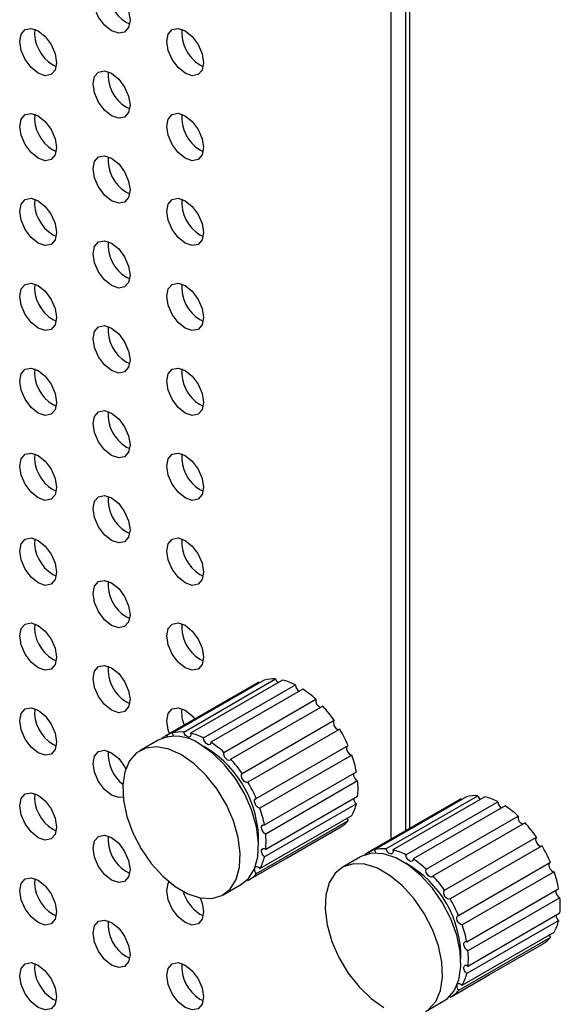
# Model space of a CAD drawing. Units: inches. Extents: x 10 to 143, y 20 to 114.
# Drawn here: x 115 to 117, y 73 to 76 of the extents above; entities that cross this region are included whole.
import ezdxf

# ---------------------------------------------------------------- set-up
doc = ezdxf.new("R2010")
doc.units = ezdxf.units.IN
doc.header["$MEASUREMENT"] = 0

msp = doc.modelspace()

# ---------------------------------------------------------------- linework, layer by layer
at = {"color": 7, "linetype": 'Continuous', "lineweight": 25}
for p, q in [((116.1318, 73.2224), (116.1318, 80.8427)), ((116.1875, 73.2546), (116.1875, 80.8106)), ((116.2014, 80.8025), (116.2014, 73.2626)), ((115.1296, 76.3144), (115.1423, 76.3084)), ((114.8512, 76.1536), (114.8639, 76.1476)), ((115.408, 76.1537), (115.4207, 76.1477)), ((115.1296, 75.9929), (115.1423, 75.9869)), ((114.8512, 75.8322), (114.8639, 75.8262)), ((115.408, 75.8322), (115.4207, 75.8262)), ((115.1296, 75.6715), (115.1423, 75.6655)), ((114.8512, 75.5107), (114.8639, 75.5047)), ((115.408, 75.5107), (115.4207, 75.5047)), ((115.1296, 75.35), (115.1423, 75.344)), ((114.8512, 75.1892), (114.8639, 75.1832)), ((115.408, 75.1893), (115.4207, 75.1833)), ((115.1296, 75.0285), (115.1423, 75.0225)), ((114.8512, 74.8677), (114.8639, 74.8617)), ((115.408, 74.8678), (115.4207, 74.8618)), ((115.1296, 74.707), (115.1423, 74.701)), ((114.8512, 74.5463), (114.8639, 74.5403)), ((115.408, 74.5463), (115.4207, 74.5403)), ((115.1296, 74.3856), (115.1423, 74.3796)), ((114.8512, 74.2248), (114.8639, 74.2188)), ((115.408, 74.2248), (115.4207, 74.2189)), ((115.1296, 74.0641), (115.1423, 74.0581)), ((114.8512, 73.9033), (114.8639, 73.8973)), ((115.408, 73.9034), (115.4207, 73.8974)), ((115.6263, 73.8145), (115.2784, 73.6136)), ((115.2823, 73.6158), (115.6303, 73.8167)), ((115.6516, 73.825), (115.3036, 73.6242)), ((115.3467, 73.628), (115.6947, 73.8289)), ((115.7209, 73.8248), (115.3729, 73.6239)), ((115.4219, 73.6056), (115.7699, 73.8065)), ((115.6303, 73.8167), (115.6263, 73.8145)), ((115.6303, 73.8167), (115.632, 73.8138)), ((115.7977, 73.7904), (115.4497, 73.5895)), ((115.1296, 73.7426), (115.1423, 73.7366)), ((115.4988, 73.5512), (115.8468, 73.7521)), ((115.8729, 73.726), (115.5249, 73.5251)), ((115.568, 73.4715), (115.916, 73.6724)), ((115.2859, 73.6104), (115.2823, 73.6158)), ((115.9373, 73.6394), (115.5894, 73.4385)), ((114.8512, 73.5819), (114.8639, 73.5759)), ((115.2505, 73.5976), (115.1809, 73.5574)), ((115.4358, 73.5659), (115.4224, 73.5731)), ((115.6214, 73.376), (115.9694, 73.5769)), ((115.9833, 73.541), (115.6353, 73.3402)), ((115.6523, 73.2763), (116.0003, 73.4772)), ((116.0051, 73.4428), (115.6571, 73.2419)), ((116.1123, 73.1861), (116.4603, 73.3869)), ((116.0003, 73.3564), (115.6523, 73.1555)), ((115.6571, 73.1844), (116.0051, 73.3853)), ((116.3919, 73.3726), (116.0439, 73.1717)), ((116.0479, 73.1739), (116.3958, 73.3747)), ((116.4172, 73.3831), (116.0692, 73.1822)), ((116.4864, 73.3828), (116.1384, 73.182)), ((116.1875, 73.1636), (116.5355, 73.3645)), ((116.3958, 73.3747), (116.3919, 73.3726)), ((116.3958, 73.3747), (116.3976, 73.3718)), ((115.6353, 73.1113), (115.9833, 73.3122)), ((116.5633, 73.3485), (116.2153, 73.1476)), ((115.9694, 73.2924), (115.6214, 73.0915)), ((116.2643, 73.1093), (116.6123, 73.3102)), ((116.6385, 73.2841), (116.2905, 73.0832)), ((114.8512, 73.2604), (114.8639, 73.2544)), ((115.7384, 73.1519), (115.9413, 73.269)), ((116.3336, 73.0295), (116.6816, 73.2304)), ((116.0515, 73.1684), (116.0479, 73.1739)), ((116.7029, 73.1975), (116.3549, 72.9966)), ((115.5933, 73.0681), (115.7384, 73.1519)), ((116.0161, 73.1556), (115.9465, 73.1154)), ((116.3869, 72.9341), (116.7349, 73.135)), ((115.1296, 73.0997), (115.1423, 73.0937)), ((116.7488, 73.0991), (116.4008, 72.8982)), ((115.4959, 73.0119), (115.5655, 73.052)), ((115.5876, 73.0689), (115.5872, 73.0686)), ((115.5876, 73.0689), (115.5894, 73.0659)), ((116.4179, 72.8343), (116.7659, 73.0352)), ((116.7707, 73.0008), (116.4227, 72.7999)), ((114.8512, 72.9389), (114.8639, 72.9329)), ((115.408, 72.939), (115.4207, 72.933)), ((116.4227, 72.7424), (116.7707, 72.9433)), ((116.7659, 72.9144), (116.4179, 72.7136)), ((116.4008, 72.6694), (116.7488, 72.8702)), ((116.7349, 72.8505), (116.3869, 72.6496)), ((116.504, 72.7099), (116.7068, 72.827)), ((115.1296, 72.7782), (115.1423, 72.7722)), ((116.3589, 72.6262), (116.504, 72.7099)), ((114.8512, 72.6174), (114.8639, 72.6114)), ((115.408, 72.6175), (115.4207, 72.6115)), ((116.2614, 72.5699), (116.331, 72.6101)), ((116.3532, 72.6269), (116.3527, 72.6267)), ((116.3532, 72.6269), (116.3549, 72.624))]:
    msp.add_line(p, q, dxfattribs=at)
at = {"color": 7, "linetype": 'Continuous', "lineweight": 25, "flags": 128}
for points in [[(115.0739, 76.2823), (115.0473, 76.3037), (115.0247, 76.3342), (115.0096, 76.369), (115.0043, 76.4028), (115.0096, 76.4305), (115.0247, 76.4479), (115.0473, 76.4522), (115.0739, 76.443), (115.1006, 76.4215), (115.1231, 76.391), (115.1382, 76.3563), (115.1435, 76.3224), (115.1382, 76.2947), (115.1231, 76.2774), (115.1006, 76.273), (115.0739, 76.2823)], [(114.7955, 76.1215), (114.7689, 76.143), (114.7463, 76.1734), (114.7312, 76.2082), (114.7259, 76.242), (114.7312, 76.2697), (114.7463, 76.2871), (114.7689, 76.2915), (114.7955, 76.2822), (114.8222, 76.2607), (114.8447, 76.2303), (114.8598, 76.1955), (114.8651, 76.1617), (114.8598, 76.134), (114.8447, 76.1166), (114.8222, 76.1122), (114.7955, 76.1215)], [(115.3523, 76.1215), (115.3257, 76.143), (115.3031, 76.1735), (115.288, 76.2083), (115.2827, 76.2421), (115.288, 76.2698), (115.3031, 76.2872), (115.3257, 76.2915), (115.3523, 76.2823), (115.3789, 76.2608), (115.4015, 76.2303), (115.4166, 76.1955), (115.4219, 76.1617), (115.4166, 76.134), (115.4015, 76.1167), (115.3789, 76.1123), (115.3523, 76.1215)], [(115.0739, 75.9608), (115.0473, 75.9823), (115.0247, 76.0127), (115.0096, 76.0475), (115.0043, 76.0813), (115.0096, 76.109), (115.0247, 76.1264), (115.0473, 76.1308), (115.0739, 76.1215), (115.1006, 76.1), (115.1231, 76.0696), (115.1382, 76.0348), (115.1435, 76.001), (115.1382, 75.9733), (115.1231, 75.9559), (115.1006, 75.9515), (115.0739, 75.9608)], [(114.7955, 75.8), (114.7689, 75.8215), (114.7463, 75.852), (114.7312, 75.8868), (114.7259, 75.9206), (114.7312, 75.9483), (114.7463, 75.9656), (114.7689, 75.97), (114.7955, 75.9608), (114.8222, 75.9393), (114.8447, 75.9088), (114.8598, 75.874), (114.8651, 75.8402), (114.8598, 75.8125), (114.8447, 75.7951), (114.8222, 75.7908), (114.7955, 75.8)], [(115.3523, 75.8001), (115.3257, 75.8216), (115.3031, 75.852), (115.288, 75.8868), (115.2827, 75.9206), (115.288, 75.9483), (115.3031, 75.9657), (115.3257, 75.9701), (115.3523, 75.9608), (115.3789, 75.9393), (115.4015, 75.9089), (115.4166, 75.8741), (115.4219, 75.8403), (115.4166, 75.8126), (115.4015, 75.7952), (115.3789, 75.7908), (115.3523, 75.8001)], [(115.0739, 75.6393), (115.0473, 75.6608), (115.0247, 75.6913), (115.0096, 75.726), (115.0043, 75.7599), (115.0096, 75.7876), (115.0247, 75.8049), (115.0473, 75.8093), (115.0739, 75.8), (115.1006, 75.7786), (115.1231, 75.7481), (115.1382, 75.7133), (115.1435, 75.6795), (115.1382, 75.6518), (115.1231, 75.6344), (115.1006, 75.6301), (115.0739, 75.6393)], [(114.7955, 75.4785), (114.7689, 75.5), (114.7463, 75.5305), (114.7312, 75.5653), (114.7259, 75.5991), (114.7312, 75.6268), (114.7463, 75.6442), (114.7689, 75.6485), (114.7955, 75.6393), (114.8222, 75.6178), (114.8447, 75.5873), (114.8598, 75.5526), (114.8651, 75.5187), (114.8598, 75.491), (114.8447, 75.4737), (114.8222, 75.4693), (114.7955, 75.4785)], [(115.3523, 75.4786), (115.3257, 75.5001), (115.3031, 75.5305), (115.288, 75.5653), (115.2827, 75.5991), (115.288, 75.6268), (115.3031, 75.6442), (115.3257, 75.6486), (115.3523, 75.6393), (115.3789, 75.6178), (115.4015, 75.5874), (115.4166, 75.5526), (115.4219, 75.5188), (115.4166, 75.4911), (115.4015, 75.4737), (115.3789, 75.4693), (115.3523, 75.4786)], [(115.0739, 75.3178), (115.0473, 75.3393), (115.0247, 75.3698), (115.0096, 75.4046), (115.0043, 75.4384), (115.0096, 75.4661), (115.0247, 75.4834), (115.0473, 75.4878), (115.0739, 75.4786), (115.1006, 75.4571), (115.1231, 75.4266), (115.1382, 75.3918), (115.1435, 75.358), (115.1382, 75.3303), (115.1231, 75.313), (115.1006, 75.3086), (115.0739, 75.3178)], [(114.7955, 75.1571), (114.7689, 75.1786), (114.7463, 75.209), (114.7312, 75.2438), (114.7259, 75.2776), (114.7312, 75.3053), (114.7463, 75.3227), (114.7689, 75.3271), (114.7955, 75.3178), (114.8222, 75.2963), (114.8447, 75.2659), (114.8598, 75.2311), (114.8651, 75.1973), (114.8598, 75.1696), (114.8447, 75.1522), (114.8222, 75.1478), (114.7955, 75.1571)], [(115.3523, 75.1571), (115.3257, 75.1786), (115.3031, 75.2091), (115.288, 75.2439), (115.2827, 75.2777), (115.288, 75.3054), (115.3031, 75.3227), (115.3257, 75.3271), (115.3523, 75.3179), (115.3789, 75.2964), (115.4015, 75.2659), (115.4166, 75.2311), (115.4219, 75.1973), (115.4166, 75.1696), (115.4015, 75.1523), (115.3789, 75.1479), (115.3523, 75.1571)], [(115.0739, 74.9964), (115.0473, 75.0179), (115.0247, 75.0483), (115.0096, 75.0831), (115.0043, 75.1169), (115.0096, 75.1446), (115.0247, 75.162), (115.0473, 75.1664), (115.0739, 75.1571), (115.1006, 75.1356), (115.1231, 75.1052), (115.1382, 75.0704), (115.1435, 75.0366), (115.1382, 75.0089), (115.1231, 74.9915), (115.1006, 74.9871), (115.0739, 74.9964)], [(114.7955, 74.8356), (114.7689, 74.8571), (114.7463, 74.8875), (114.7312, 74.9223), (114.7259, 74.9561), (114.7312, 74.9838), (114.7463, 75.0012), (114.7689, 75.0056), (114.7955, 74.9963), (114.8222, 74.9748), (114.8447, 74.9444), (114.8598, 74.9096), (114.8651, 74.8758), (114.8598, 74.8481), (114.8447, 74.8307), (114.8222, 74.8263), (114.7955, 74.8356)], [(115.3523, 74.8357), (115.3257, 74.8571), (115.3031, 74.8876), (115.288, 74.9224), (115.2827, 74.9562), (115.288, 74.9839), (115.3031, 75.0013), (115.3257, 75.0056), (115.3523, 74.9964), (115.3789, 74.9749), (115.4015, 74.9444), (115.4166, 74.9097), (115.4219, 74.8758), (115.4166, 74.8481), (115.4015, 74.8308), (115.3789, 74.8264), (115.3523, 74.8357)], [(115.0739, 74.6749), (115.0473, 74.6964), (115.0247, 74.7268), (115.0096, 74.7616), (115.0043, 74.7954), (115.0096, 74.8231), (115.0247, 74.8405), (115.0473, 74.8449), (115.0739, 74.8356), (115.1006, 74.8141), (115.1231, 74.7837), (115.1382, 74.7489), (115.1435, 74.7151), (115.1382, 74.6874), (115.1231, 74.67), (115.1006, 74.6656), (115.0739, 74.6749)], [(114.7955, 74.5141), (114.7689, 74.5356), (114.7463, 74.5661), (114.7312, 74.6009), (114.7259, 74.6347), (114.7312, 74.6624), (114.7463, 74.6797), (114.7689, 74.6841), (114.7955, 74.6749), (114.8222, 74.6534), (114.8447, 74.6229), (114.8598, 74.5881), (114.8651, 74.5543), (114.8598, 74.5266), (114.8447, 74.5093), (114.8222, 74.5049), (114.7955, 74.5141)], [(115.3523, 74.5142), (115.3257, 74.5357), (115.3031, 74.5661), (115.288, 74.6009), (115.2827, 74.6347), (115.288, 74.6624), (115.3031, 74.6798), (115.3257, 74.6842), (115.3523, 74.6749), (115.3789, 74.6534), (115.4015, 74.623), (115.4166, 74.5882), (115.4219, 74.5544), (115.4166, 74.5267), (115.4015, 74.5093), (115.3789, 74.5049), (115.3523, 74.5142)], [(115.0739, 74.3534), (115.0473, 74.3749), (115.0247, 74.4054), (115.0096, 74.4401), (115.0043, 74.474), (115.0096, 74.5017), (115.0247, 74.519), (115.0473, 74.5234), (115.0739, 74.5142), (115.1006, 74.4927), (115.1231, 74.4622), (115.1382, 74.4274), (115.1435, 74.3936), (115.1382, 74.3659), (115.1231, 74.3485), (115.1006, 74.3442), (115.0739, 74.3534)], [(114.7955, 74.1927), (114.7689, 74.2141), (114.7463, 74.2446), (114.7312, 74.2794), (114.7259, 74.3132), (114.7312, 74.3409), (114.7463, 74.3583), (114.7689, 74.3626), (114.7955, 74.3534), (114.8222, 74.3319), (114.8447, 74.3014), (114.8598, 74.2667), (114.8651, 74.2328), (114.8598, 74.2051), (114.8447, 74.1878), (114.8222, 74.1834), (114.7955, 74.1927)], [(115.3523, 74.1927), (115.3257, 74.2142), (115.3031, 74.2447), (115.288, 74.2794), (115.2827, 74.3133), (115.288, 74.341), (115.3031, 74.3583), (115.3257, 74.3627), (115.3523, 74.3534), (115.3789, 74.332), (115.4015, 74.3015), (115.4166, 74.2667), (115.4219, 74.2329), (115.4166, 74.2052), (115.4015, 74.1878), (115.3789, 74.1834), (115.3523, 74.1927)], [(115.0739, 74.0319), (115.0473, 74.0534), (115.0247, 74.0839), (115.0096, 74.1187), (115.0043, 74.1525), (115.0096, 74.1802), (115.0247, 74.1976), (115.0473, 74.2019), (115.0739, 74.1927), (115.1006, 74.1712), (115.1231, 74.1407), (115.1382, 74.1059), (115.1435, 74.0721), (115.1382, 74.0444), (115.1231, 74.0271), (115.1006, 74.0227), (115.0739, 74.0319)], [(114.7955, 73.8712), (114.7689, 73.8927), (114.7463, 73.9231), (114.7312, 73.9579), (114.7259, 73.9917), (114.7312, 74.0194), (114.7463, 74.0368), (114.7689, 74.0412), (114.7955, 74.0319), (114.8222, 74.0104), (114.8447, 73.98), (114.8598, 73.9452), (114.8651, 73.9114), (114.8598, 73.8837), (114.8447, 73.8663), (114.8222, 73.8619), (114.7955, 73.8712)], [(115.3523, 73.8712), (115.3257, 73.8927), (115.3031, 73.9232), (115.288, 73.958), (115.2827, 73.9918), (115.288, 74.0195), (115.3031, 74.0368), (115.3257, 74.0412), (115.3523, 74.032), (115.3789, 74.0105), (115.4015, 73.98), (115.4166, 73.9452), (115.4219, 73.9114), (115.4166, 73.8837), (115.4015, 73.8664), (115.3789, 73.862), (115.3523, 73.8712)], [(115.0739, 73.7105), (115.0473, 73.732), (115.0247, 73.7624), (115.0096, 73.7972), (115.0043, 73.831), (115.0096, 73.8587), (115.0247, 73.8761), (115.0473, 73.8805), (115.0739, 73.8712), (115.1006, 73.8497), (115.1231, 73.8193), (115.1382, 73.7845), (115.1435, 73.7507), (115.1382, 73.723), (115.1231, 73.7056), (115.1006, 73.7012), (115.0739, 73.7105)], [(114.7955, 73.5497), (114.7689, 73.5712), (114.7463, 73.6017), (114.7312, 73.6364), (114.7259, 73.6703), (114.7312, 73.698), (114.7463, 73.7153), (114.7689, 73.7197), (114.7955, 73.7104), (114.8222, 73.689), (114.8447, 73.6585), (114.8598, 73.6237), (114.8651, 73.5899), (114.8598, 73.5622), (114.8447, 73.5448), (114.8222, 73.5405), (114.7955, 73.5497)], [(115.2931, 73.6221), (115.288, 73.6365), (115.2827, 73.6703), (115.288, 73.698), (115.3031, 73.7154), (115.3257, 73.7198), (115.3523, 73.7105), (115.3789, 73.689), (115.3888, 73.6774)], [(115.916, 73.6724), (115.9136, 73.6683), (115.9131, 73.6625), (115.9147, 73.6557), (115.918, 73.649), (115.9227, 73.6433), (115.928, 73.6395), (115.9331, 73.6382), (115.9362, 73.6388)], [(115.3036, 73.6242), (115.306, 73.6173), (115.3066, 73.6123)], [(115.3729, 73.6239), (115.3735, 73.6174), (115.3722, 73.6123), (115.369, 73.6092), (115.3644, 73.6087), (115.3592, 73.6107), (115.354, 73.6151), (115.3496, 73.6212), (115.3467, 73.628)], [(115.5655, 73.052), (115.5923, 73.0741), (115.6149, 73.1102), (115.6278, 73.1563), (115.6304, 73.2104), (115.6226, 73.2697), (115.6048, 73.3317), (115.5777, 73.3933), (115.5428, 73.4517), (115.5015, 73.5042), (115.4559, 73.5483), (115.408, 73.582)], [(115.4497, 73.5895), (115.4486, 73.5842), (115.4455, 73.5809), (115.4411, 73.5801), (115.4358, 73.582), (115.4306, 73.5862), (115.4261, 73.5921), (115.4231, 73.5989), (115.4219, 73.6056)], [(115.9649, 73.5743), (115.9632, 73.5707), (115.9629, 73.5647), (115.9646, 73.5579), (115.9681, 73.5513), (115.9729, 73.5458), (115.9782, 73.5422), (115.9833, 73.541)], [(115.0739, 73.389), (115.0473, 73.4105), (115.0247, 73.4409), (115.0096, 73.4757), (115.0043, 73.5095), (115.0096, 73.5372), (115.0247, 73.5546), (115.0473, 73.559), (115.0739, 73.5497), (115.1006, 73.5282), (115.1231, 73.4978), (115.1276, 73.4894)], [(115.3384, 73.5418), (115.2905, 73.5634), (115.2449, 73.572), (115.2036, 73.5672), (115.1686, 73.5491), (115.1416, 73.5187), (115.1238, 73.4773), (115.116, 73.4269), (115.1186, 73.3699), (115.1315, 73.3089), (115.1541, 73.2467), (115.1852, 73.1863), (115.2236, 73.1305), (115.2673, 73.082), (115.3143, 73.0429), (115.3625, 73.0151), (115.4095, 72.9999), (115.4532, 72.998), (115.4915, 73.0095), (115.5227, 73.0339), (115.5453, 73.07), (115.5582, 73.1161), (115.5608, 73.1702), (115.553, 73.2295), (115.5352, 73.2915), (115.5081, 73.3531), (115.4732, 73.4116), (115.4319, 73.4641), (115.3863, 73.5082), (115.3384, 73.5418)], [(115.5249, 73.5251), (115.522, 73.5216), (115.5177, 73.5206), (115.5125, 73.5222), (115.5072, 73.5262), (115.5027, 73.532), (115.4995, 73.5388), (115.4981, 73.5455), (115.4988, 73.5512)], [(115.5894, 73.4385), (115.5851, 73.4373), (115.58, 73.4386), (115.5747, 73.4424), (115.57, 73.4481), (115.5667, 73.4548), (115.5651, 73.4616), (115.5656, 73.4674), (115.568, 73.4715)], [(114.7955, 73.2282), (114.7689, 73.2497), (114.7463, 73.2802), (114.7312, 73.315), (114.7259, 73.3488), (114.7312, 73.3765), (114.7463, 73.3938), (114.7689, 73.3982), (114.7955, 73.389), (114.8222, 73.3675), (114.8447, 73.337), (114.8598, 73.3022), (114.8651, 73.2684), (114.8598, 73.2407), (114.8447, 73.2234), (114.8222, 73.219), (114.7955, 73.2282)], [(115.1173, 73.3815), (115.1006, 73.3797), (115.0739, 73.389)], [(115.6353, 73.3402), (115.6302, 73.3413), (115.6249, 73.3449), (115.6201, 73.3504), (115.6166, 73.357), (115.6149, 73.3639), (115.6152, 73.3698), (115.6175, 73.3741), (115.6214, 73.376)], [(115.6571, 73.2419), (115.6518, 73.2452), (115.647, 73.2506), (115.6434, 73.2572), (115.6414, 73.264), (115.6415, 73.2701), (115.6436, 73.2746), (115.6474, 73.2767), (115.6523, 73.2763)], [(115.9644, 73.3013), (115.9654, 73.2988), (115.9694, 73.2924)], [(115.0739, 73.0675), (115.0473, 73.089), (115.0247, 73.1195), (115.0096, 73.1543), (115.0043, 73.1881), (115.0096, 73.2158), (115.0247, 73.2331), (115.0473, 73.2375), (115.0739, 73.2283), (115.1006, 73.2068), (115.1231, 73.1763), (115.1382, 73.1415), (115.1435, 73.1077), (115.1382, 73.08), (115.1231, 73.0627), (115.1006, 73.0583), (115.0739, 73.0675)], [(116.6816, 73.2304), (116.6792, 73.2264), (116.6787, 73.2205), (116.6802, 73.2137), (116.6836, 73.207), (116.6882, 73.2014), (116.6935, 73.1976), (116.6987, 73.1962), (116.7018, 73.1968)], [(115.6523, 73.1555), (115.6474, 73.1607), (115.6436, 73.1672), (115.6415, 73.1741), (115.6414, 73.1803), (115.6434, 73.1849), (115.647, 73.1873), (115.6518, 73.1871), (115.6571, 73.1844)], [(116.331, 72.6101), (116.3433, 72.6184), (116.3703, 72.6488), (116.3881, 72.6902), (116.3959, 72.7406), (116.3933, 72.7976), (116.3804, 72.8586), (116.3579, 72.9208), (116.3267, 72.9811), (116.2884, 73.0369), (116.2447, 73.0855), (116.1976, 73.1246), (116.1495, 73.1524), (116.1024, 73.1676), (116.0587, 73.1695), (116.0204, 73.158), (116.0161, 73.1556)], [(116.0692, 73.1822), (116.0716, 73.1753), (116.0722, 73.1704)], [(116.1384, 73.182), (116.1391, 73.1755), (116.1377, 73.1703), (116.1345, 73.1672), (116.13, 73.1667), (116.1247, 73.1688), (116.1195, 73.1732), (116.1152, 73.1792), (116.1123, 73.1861)], [(116.2153, 73.1476), (116.2141, 73.1423), (116.2111, 73.139), (116.2066, 73.1382), (116.2014, 73.14), (116.1962, 73.1442), (116.1917, 73.1502), (116.1887, 73.157), (116.1875, 73.1636)], [(116.2737, 72.5782), (116.3007, 72.6086), (116.3186, 72.65), (116.3263, 72.7004), (116.3237, 72.7574), (116.3109, 72.8184), (116.2883, 72.8806), (116.2571, 72.941), (116.2188, 72.9968), (116.1751, 73.0453), (116.128, 73.0844), (116.0799, 73.1122), (116.0328, 73.1274), (115.9891, 73.1293), (115.9508, 73.1178), (115.9196, 73.0934), (115.8971, 73.0573), (115.8842, 73.0112), (115.8816, 72.9571), (115.8894, 72.8978), (115.9072, 72.8358), (115.9342, 72.7742), (115.9692, 72.7157), (116.0104, 72.6633), (116.0561, 72.6191), (116.104, 72.5855)], [(116.7304, 73.1324), (116.7288, 73.1288), (116.7285, 73.1228), (116.7302, 73.116), (116.7337, 73.1093), (116.7384, 73.1038), (116.7437, 73.1002), (116.7488, 73.0991)], [(115.6177, 73.1171), (115.6201, 73.1186), (115.6249, 73.1186), (115.6302, 73.1161), (115.6353, 73.1113)], [(116.2905, 73.0832), (116.2876, 73.0797), (116.2832, 73.0787), (116.2781, 73.0803), (116.2728, 73.0843), (116.2682, 73.0901), (116.265, 73.0968), (116.2637, 73.1036), (116.2643, 73.1093)], [(114.7955, 72.9068), (114.7689, 72.9283), (114.7463, 72.9587), (114.7312, 72.9935), (114.7259, 73.0273), (114.7312, 73.055), (114.7463, 73.0724), (114.7689, 73.0768), (114.7955, 73.0675), (114.8222, 73.046), (114.8447, 73.0156), (114.8598, 72.9808), (114.8651, 72.947), (114.8598, 72.9193), (114.8447, 72.9019), (114.8222, 72.8975), (114.7955, 72.9068)], [(115.3523, 72.9068), (115.3257, 72.9283), (115.3031, 72.9588), (115.288, 72.9935), (115.2827, 73.0274), (115.288, 73.0551), (115.291, 73.0607)], [(116.3549, 72.9966), (116.3507, 72.9953), (116.3455, 72.9967), (116.3403, 73.0005), (116.3356, 73.0061), (116.3323, 73.0129), (116.3307, 73.0196), (116.3312, 73.0255), (116.3336, 73.0295)], [(115.4096, 72.9999), (115.4166, 72.9808), (115.4219, 72.947), (115.4166, 72.9193), (115.4015, 72.9019), (115.3789, 72.8976), (115.3523, 72.9068)], [(115.0739, 72.7461), (115.0473, 72.7675), (115.0247, 72.798), (115.0096, 72.8328), (115.0043, 72.8666), (115.0096, 72.8943), (115.0247, 72.9117), (115.0473, 72.916), (115.0739, 72.9068), (115.1006, 72.8853), (115.1231, 72.8548), (115.1382, 72.8201), (115.1435, 72.7862), (115.1382, 72.7585), (115.1231, 72.7412), (115.1006, 72.7368), (115.0739, 72.7461)], [(116.4008, 72.8982), (116.3958, 72.8993), (116.3905, 72.9029), (116.3857, 72.9084), (116.3822, 72.9151), (116.3805, 72.9219), (116.3808, 72.9279), (116.383, 72.9321), (116.3869, 72.9341)], [(116.4227, 72.7999), (116.4174, 72.8033), (116.4126, 72.8087), (116.4089, 72.8152), (116.407, 72.8221), (116.4071, 72.8282), (116.4092, 72.8326), (116.413, 72.8348), (116.4179, 72.8343)], [(116.73, 72.8594), (116.731, 72.8569), (116.7349, 72.8505)], [(114.7955, 72.5853), (114.7689, 72.6068), (114.7463, 72.6372), (114.7312, 72.672), (114.7259, 72.7058), (114.7312, 72.7335), (114.7463, 72.7509), (114.7689, 72.7553), (114.7955, 72.746), (114.8222, 72.7245), (114.8447, 72.6941), (114.8598, 72.6593), (114.8651, 72.6255), (114.8598, 72.5978), (114.8447, 72.5804), (114.8222, 72.576), (114.7955, 72.5853)], [(115.3523, 72.5853), (115.3257, 72.6068), (115.3031, 72.6373), (115.288, 72.6721), (115.2827, 72.7059), (115.288, 72.7336), (115.3031, 72.7509), (115.3257, 72.7553), (115.3523, 72.7461), (115.3789, 72.7246), (115.4015, 72.6941), (115.4166, 72.6593), (115.4219, 72.6255), (115.4166, 72.5978), (115.4015, 72.5805), (115.3789, 72.5761), (115.3523, 72.5853)], [(116.4179, 72.7136), (116.413, 72.7188), (116.4092, 72.7253), (116.4071, 72.7322), (116.407, 72.7384), (116.4089, 72.743), (116.4126, 72.7454), (116.4174, 72.7452), (116.4227, 72.7424)], [(116.3833, 72.6752), (116.3857, 72.6766), (116.3905, 72.6767), (116.3958, 72.6741), (116.4008, 72.6694)]]:
    msp.add_lwpolyline(points, dxfattribs=at)
at = {"color": 7, "linetype": 'Continuous', "lineweight": 25}
for centre, radius, start, end in [((115.2036, 76.4367), 0.1429, 175.0587, 238.8337), ((114.9252, 76.2759), 0.1429, 175.0573, 238.835), ((115.4819, 76.276), 0.1429, 175.0589, 238.8335), ((115.2036, 76.1152), 0.1429, 175.0584, 238.8344), ((114.9252, 75.9544), 0.1429, 175.0571, 238.8353), ((115.4819, 75.9545), 0.1429, 175.0586, 238.8341), ((115.2036, 75.7937), 0.1429, 175.0581, 238.8346), ((114.9252, 75.633), 0.1429, 175.0577, 238.8344), ((115.4819, 75.633), 0.1429, 175.0584, 238.8344), ((115.2036, 75.4723), 0.1429, 175.0587, 238.8337), ((115.4819, 75.3115), 0.1429, 175.0589, 238.8335), ((114.9252, 75.3115), 0.1429, 175.0572, 238.8349), ((115.2036, 75.1508), 0.1429, 175.0582, 238.8342), ((114.9252, 74.99), 0.1429, 175.0571, 238.8353), ((115.4819, 74.9901), 0.1429, 175.0584, 238.834), ((115.2036, 74.8293), 0.1429, 175.0581, 238.8346), ((114.9252, 74.6685), 0.1429, 175.0577, 238.8344), ((115.4819, 74.6686), 0.1429, 175.0584, 238.8344), ((115.2036, 74.5078), 0.1429, 175.0587, 238.8337), ((114.9252, 74.3471), 0.1429, 175.0577, 238.8344), ((115.4819, 74.3471), 0.1429, 175.0589, 238.8335), ((115.2036, 74.1864), 0.1429, 175.0587, 238.8337), ((114.9252, 74.0256), 0.1429, 175.0571, 238.8353), ((115.4819, 74.0257), 0.1429, 175.0589, 238.8335), ((115.2036, 73.8649), 0.1429, 175.0581, 238.8346), ((115.6843, 73.702), 0.1273, 85.3209, 104.8987), ((115.726, 73.838), 0.0326, 196.2522, 225.811), ((115.6675, 73.6073), 0.224, 62.7997, 76.2225), ((115.7991, 73.8078), 0.0292, 182.5785, 239.4831), ((115.592, 73.4764), 0.3754, 47.2606, 56.7661), ((115.8721, 73.7465), 0.0259, 167.5413, 254.5226), ((115.4993, 73.3816), 0.5082, 34.9115, 42.6774), ((114.9252, 73.7041), 0.1429, 175.0576, 238.8344), ((115.4554, 73.7018), 0.1167, 172.7669, 204.0218), ((115.316, 73.4563), 0.1558, 53.8175, 114.8717), ((115.3307, 73.5229), 0.1047, 117.521, 128.8047), ((115.3363, 73.5011), 0.1273, 85.3209, 104.8987), ((115.3195, 73.4064), 0.224, 62.7997, 76.2225), ((115.4735, 73.3626), 0.5402, 23.3801, 30.8358), ((115.244, 73.2755), 0.3754, 47.2606, 56.7661), ((115.205, 73.5441), 0.1443, 175.3771, 232.0158), ((115.2143, 73.2139), 0.416, 359.8983, 57.8157), ((115.5582, 73.3935), 0.45, 10.7203, 19.1434), ((115.1513, 73.1807), 0.5082, 34.9115, 42.6774), ((116.0175, 73.4681), 0.0282, 174.0787, 243.8492), ((115.1256, 73.1617), 0.5402, 23.3801, 30.8358), ((115.7099, 73.414), 0.2966, 354.4382, 5.5618), ((114.9252, 73.3827), 0.1429, 175.0577, 238.8344), ((116.4499, 73.2601), 0.1273, 85.3209, 104.8987), ((116.4916, 73.3961), 0.0326, 196.2475, 225.8157), ((115.8382, 73.3935), 0.1663, 330.7382, 347.1175), ((116.0203, 73.3804), 0.0313, 187.8056, 230.1204), ((116.4331, 73.1653), 0.224, 62.8001, 76.2217), ((116.5646, 73.3658), 0.0292, 182.5785, 239.4831), ((115.2102, 73.1926), 0.45, 10.7203, 19.1434), ((116.3575, 73.0344), 0.3754, 47.2606, 56.7661), ((115.8868, 73.3628), 0.1085, 300.129, 319.5215), ((116.6376, 73.3046), 0.0259, 167.5393, 254.5231), ((116.2649, 72.9396), 0.5082, 34.9115, 42.678), ((115.3619, 73.2131), 0.2966, 354.4382, 5.5618), ((115.2036, 73.222), 0.1429, 175.0587, 238.8337), ((116.0962, 73.081), 0.1046, 117.5167, 128.809), ((116.1019, 73.0592), 0.1273, 85.3209, 104.8987), ((116.0851, 72.9644), 0.224, 62.8001, 76.2217), ((116.2392, 72.9207), 0.54, 23.3796, 30.8372), ((115.4902, 73.1926), 0.1663, 330.7382, 347.1175), ((115.9875, 72.7754), 0.4083, 359.3985, 60.5961), ((116.0095, 72.8335), 0.3754, 47.2606, 56.7661), ((115.5391, 73.1617), 0.1082, 297.7066, 319.538), ((115.6439, 73.1099), 0.0291, 179.8353, 219.1993), ((116.3236, 72.9515), 0.4501, 10.7211, 19.1426), ((114.9252, 73.0612), 0.1429, 175.0571, 238.8353), ((115.9169, 72.7387), 0.5082, 34.9115, 42.678), ((115.4916, 73.0681), 0.1538, 196.5697, 237.0902), ((116.7831, 73.0261), 0.0282, 174.0777, 243.8502), ((115.8912, 72.7198), 0.54, 23.3796, 30.8372), ((116.4755, 72.972), 0.2966, 354.4382, 5.5618), ((115.2036, 72.9005), 0.1429, 175.0581, 238.8346), ((116.6038, 72.9515), 0.1663, 330.7398, 347.1159), ((116.7859, 72.9384), 0.0313, 187.8041, 230.1219), ((115.9757, 72.7506), 0.4501, 10.7211, 19.1426), ((116.6524, 72.9209), 0.1085, 300.129, 319.5215), ((116.1275, 72.7712), 0.2966, 354.4382, 5.5618), ((114.9252, 72.7397), 0.1429, 175.0576, 238.8344), ((115.4819, 72.7398), 0.1429, 175.0584, 238.8344), ((116.2558, 72.7506), 0.1663, 330.7398, 347.1159), ((116.3047, 72.7197), 0.1081, 297.7024, 319.5397), ((116.4095, 72.668), 0.0291, 179.8353, 219.1993)]:
    msp.add_arc(centre, radius, start, end, dxfattribs=at)

doc.saveas('drawing.dxf')
